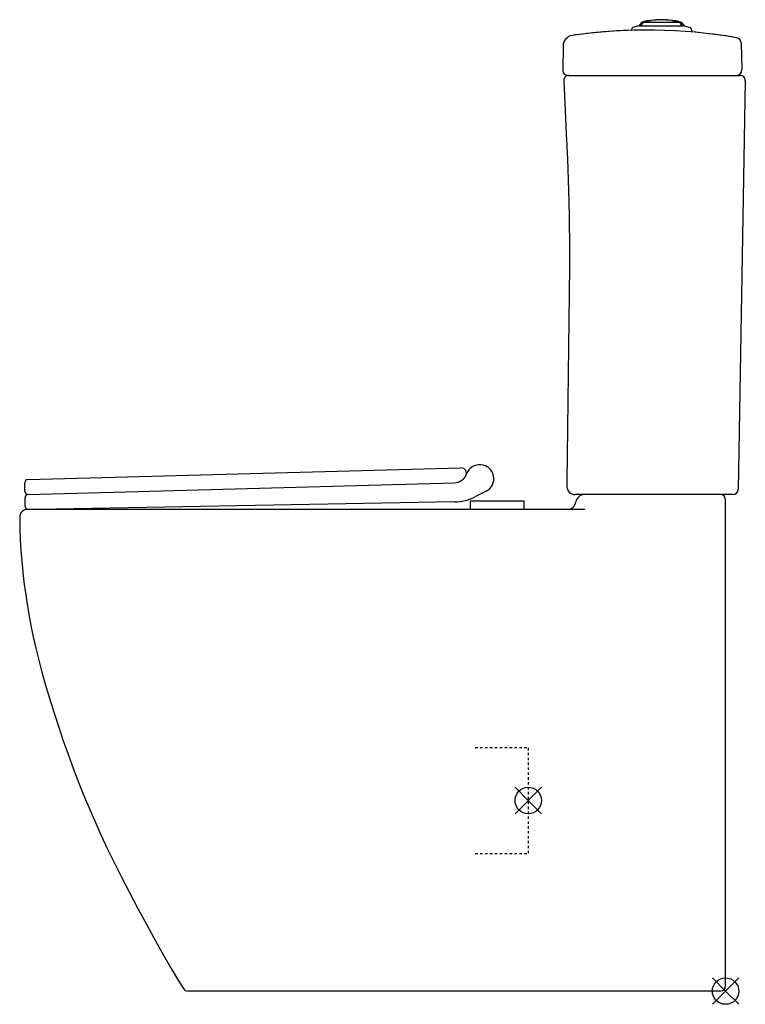
# Model space of a CAD drawing. Extents: x -164 to 521, y -319 to 611.
import ezdxf

# ---------------------------------------------------------------- set-up
doc = ezdxf.new("R2010")
doc.units = 0
doc.header["$LTSCALE"] = 23.1
doc.linetypes.add('HIDDEN', pattern=[0.2, 0.1, -0.1])
doc.layers.get('0').update_dxf_attribs({"linetype": 'CONTINUOUS'})
doc.layers.add('DEFAULT_2', color=8, linetype='HIDDEN')

# ---------------------------------------------------------------- blocks, each defined once
blk = doc.blocks.new('PLUMBING_BL0', base_point=(315.83, -126.2))
at = {"color": 1, "linetype": 'CONTINUOUS'}
for p, q in [((328.33, -113.7), (303.33, -138.7)), ((315.83, -126.2), (303.33, -113.7)), ((315.83, -126.2), (328.33, -138.7))]:
    blk.add_line(p, q, dxfattribs=at)
blk.add_circle((315.83, -126.2), 12.5, dxfattribs=at)
blk = doc.blocks.new('PLUMBING_BL1', base_point=(502.15, -306.2))
at = {"color": 5, "linetype": 'CONTINUOUS'}
for p, q in [((514.65, -293.7), (489.65, -318.7)), ((502.15, -306.2), (489.65, -293.7)), ((502.15, -306.2), (514.65, -318.7))]:
    blk.add_line(p, q, dxfattribs=at)
blk.add_circle((502.15, -306.2), 12.5, dxfattribs=at)

msp = doc.modelspace()

# ---------------------------------------------------------------- linework, layer by layer
at = {"color": 7, "linetype": 'CONTINUOUS'}
for p, q in [((420.09, 605.42), (414.48, 603.89)), ((422.93, 609.09), (420.09, 605.42)), ((420.09, 605.42), (421.92, 605.42)), ((422.16, 605.51), (421.91, 605.42)), ((422.16, 605.51), (460.95, 605.51)), ((422.93, 609.09), (424.09, 609.09)), ((424.38, 608.91), (458.73, 608.91)), ((431.76, 610.74), (431.79, 610.74)), ((451.32, 610.74), (451.35, 610.74)), ((459.01, 609.09), (460.18, 609.09)), ((460.18, 609.09), (463.02, 605.42)), ((461.19, 605.42), (460.95, 605.51)), ((461.19, 605.42), (463.02, 605.42)), ((463.02, 605.42), (468.63, 603.89)), ((413.8, 603.27), (413.09, 601.32)), ((469.31, 603.27), (470.59, 599.75)), ((348.71, 586.73), (348.31, 563.88)), ((516.92, 589.48), (517.37, 563.88)), ((353.31, 558.8), (515.73, 558.8)), ((349.26, 553.55), (352.03, 496.89)), ((520.73, 553.71), (513.99, 167.71)), ((-156.6, 176.98), (252.32, 187.97)), ((-159.38, 165.78), (-159.52, 173.93)), ((-156.36, 162.83), (245.96, 173.97)), ((-159.13, 151.59), (-159.27, 159.78)), ((276.15, 166.06), (266.13, 160.9)), ((508.99, 162.8), (360.2, 162.8)), ((246.04, 155.85), (-147.23, 148.8)), ((260.91, 156.8), (311.49, 156.8)), ((260.91, 156.8), (260.91, 148.8)), ((311.49, 156.8), (311.49, 148.8)), ((502.15, -301.2), (502.15, 157.8)), ((502.15, 157.76), (502.15, 157.78)), ((369.27, 148.8), (-157.09, 148.8)), ((497.15, -306.2), (-5.53, -306.2))]:
    msp.add_line(p, q, dxfattribs=at)
for points in [[(-157.87, 148.65), (-158.33, 148.57), (-158.78, 148.47), (-159.21, 148.36), (-159.63, 148.22), (-160.02, 148.07), (-160.4, 147.91), (-160.75, 147.73), (-161.09, 147.54), (-161.41, 147.33), (-161.71, 147.11), (-161.99, 146.88), (-162.26, 146.63), (-162.51, 146.37), (-162.74, 146.1), (-162.96, 145.81), (-163.17, 145.51), (-163.36, 145.18), (-163.53, 144.83), (-163.7, 144.46), (-163.84, 144.08), (-163.97, 143.67), (-164.07, 143.24), (-164.16, 142.8), (-164.23, 142.34), (-164.28, 141.87), (-164.3, 141.39), (-164.31, 140.89), (-164.31, 140.77)], [(-164.31, 140.77), (-164.11, 130.56), (-163.72, 120.26), (-163.15, 110.1), (-162.39, 100), (-161.44, 89.95), (-160.3, 79.91), (-158.96, 69.84), (-157.42, 59.71), (-155.67, 49.46), (-153.69, 39.06), (-151.48, 28.46), (-149.02, 17.6), (-146.3, 6.45), (-143.28, -5.1), (-139.92, -17.14), (-136.24, -29.63), (-132.19, -42.67), (-127.82, -56.1), (-123.19, -69.73), (-118.38, -83.32), (-113.47, -96.63), (-108.45, -109.7), (-103.36, -122.39), (-98.18, -134.84), (-92.88, -147.05), (-87.39, -159.23), (-81.68, -171.43), (-75.52, -184.13), (-68.63, -197.85), (-61.12, -212.38), (-52.68, -228.35), (-44.1, -244.28), (-36.16, -258.75), (-28.56, -272.27), (-21.33, -284.74), (-14.3, -296.49), (-9.77, -303.85)], [(-156.38, 148.79), (-156.89, 148.76), (-157.39, 148.72), (-157.87, 148.65)]]:
    msp.add_lwpolyline(points, dxfattribs=at)
for centre, radius, start, end in [((441.55, 534.1), 77.26, 98.87448, 103.94847), ((441.55, 534.1), 77.26, 82.7374, 97.2626), ((441.55, 534.1), 77.06, 82.71815, 97.28185), ((441.55, 534.1), 77.26, 76.05153, 81.12552), ((358.71, 586.56), 10, 98.22052, 179), ((428.28, 104.95), 496.6, 80.19526, 98.22053), ((428.28, 104.95), 496.6, 91.75314, 98.22053), ((414.74, 602.93), 1, 105.27238, 160), ((468.37, 602.93), 1, 20, 74.72762), ((428.28, 104.95), 496.6, 80.20449, 85.11296), ((511.92, 589.39), 5, 1, 80.20453), ((353.31, 563.8), 5, 179, 270), ((354.25, 553.8), 5, 90, 182.80674), ((512.37, 563.8), 5, 270, 1), ((515.73, 553.8), 5, 359, 90), ((252.45, 182.97), 5, 330.72688, 91.53967), ((270.1, 177.83), 13.24, 297.21068, 159.87095), ((-156.52, 173.98), 3, 91.53967, 181), ((245.6, 186.81), 12.85, 271.58559, 339.87095), ((360.2, 170.8), 8, 179.29035, 270), ((508.99, 167.8), 5, 270, 358.99999), ((-156.38, 165.83), 3, 181, 271.58559), ((-156.27, 159.83), 3, 91.58559, 181), ((245.22, 201.58), 45.74, 271.02733, 297.21068), ((368.74, 154.8), 8, 90, 172.81924), ((497.15, 157.8), 5, 0, 90), ((-156.13, 151.64), 3, 181, 251.25056), ((352.86, 156.8), 8, 270, 352.81924), ((-5.53, -301.2), 5, 211.92272, 270), ((497.15, -301.2), 5, 270, 360)]:
    msp.add_arc(centre, radius, start, end, dxfattribs=at)
for points, knots in [([(421.91, 605.42), (422, 605.58), (422.19, 605.88), (422.46, 606.34), (422.68, 606.72), (422.86, 607.03), (423, 607.26), (423.14, 607.49), (423.32, 607.79), (423.55, 608.17), (423.82, 608.63), (424, 608.93), (424.09, 609.09)], [0, 0, 0, 0, 0.125201, 0.250339, 0.375418, 0.437938, 0.500445, 0.56294, 0.625424, 0.750349, 0.875211, 1, 1, 1, 1]), ([(424.38, 608.91), (424.21, 608.63), (423.88, 608.06), (423.38, 607.21), (422.88, 606.36), (422.54, 605.8), (422.38, 605.51)], [0, 0, 0, 0, 0.249693, 0.499606, 0.749715, 1, 1, 1, 1]), ([(424.09, 609.09), (424.31, 609.15), (424.74, 609.29), (425.39, 609.48), (426.04, 609.66), (426.69, 609.82), (427.24, 609.95), (427.67, 610.05), (428.11, 610.15), (428.65, 610.26), (429.09, 610.34), (429.31, 610.38)], [0, 0, 0, 0, 0.125933, 0.25157, 0.376925, 0.50201, 0.626843, 0.689171, 0.751442, 0.875823, 1, 1, 1, 1]), ([(429.67, 610.22), (429.44, 610.19), (429, 610.1), (428.34, 609.97), (427.67, 609.82), (427.01, 609.66), (426.35, 609.49), (425.69, 609.31), (425.04, 609.12), (424.6, 608.98), (424.38, 608.91)], [0, 0, 0, 0, 0.124161, 0.248529, 0.373119, 0.497948, 0.623035, 0.748397, 0.874048, 1, 1, 1, 1]), ([(429.31, 610.38), (429.35, 610.39), (429.44, 610.4), (429.57, 610.42), (429.7, 610.44), (429.84, 610.47), (429.98, 610.49), (430.18, 610.52), (430.44, 610.56), (430.76, 610.61), (431.09, 610.65), (431.42, 610.7), (431.65, 610.73), (431.76, 610.74)], [0, 0, 0, 0, 0.050556, 0.103357, 0.15826, 0.215132, 0.273846, 0.334267, 0.459664, 0.590158, 0.724544, 0.861582, 1, 1, 1, 1]), ([(431.79, 610.54), (431.69, 610.53), (431.49, 610.5), (431.2, 610.46), (430.92, 610.42), (430.64, 610.38), (430.42, 610.35), (430.25, 610.32), (430.12, 610.3), (430, 610.28), (429.89, 610.26), (429.77, 610.24), (429.7, 610.23), (429.67, 610.22)], [0, 0, 0, 0, 0.138312, 0.275322, 0.409736, 0.540287, 0.665747, 0.726194, 0.784926, 0.841806, 0.896704, 0.949484, 1, 1, 1, 1]), ([(453.44, 610.22), (453.41, 610.23), (453.33, 610.24), (453.22, 610.26), (453.11, 610.28), (452.99, 610.3), (452.86, 610.32), (452.69, 610.35), (452.47, 610.38), (452.19, 610.42), (451.91, 610.46), (451.61, 610.5), (451.42, 610.53), (451.32, 610.54)], [0, 0, 0, 0, 0.050515, 0.103293, 0.158187, 0.215065, 0.273794, 0.334239, 0.459695, 0.590246, 0.724661, 0.86168, 1, 1, 1, 1]), ([(451.35, 610.74), (451.46, 610.73), (451.69, 610.7), (452.02, 610.65), (452.35, 610.61), (452.67, 610.56), (452.93, 610.52), (453.13, 610.49), (453.27, 610.47), (453.41, 610.44), (453.54, 610.42), (453.67, 610.4), (453.76, 610.39), (453.8, 610.38)], [0, 0, 0, 0, 0.138416, 0.275453, 0.409839, 0.540335, 0.665732, 0.726154, 0.784867, 0.841739, 0.896643, 0.949444, 1, 1, 1, 1]), ([(458.73, 608.91), (458.51, 608.98), (458.07, 609.12), (457.42, 609.31), (456.76, 609.49), (456.1, 609.66), (455.44, 609.82), (454.77, 609.97), (454.11, 610.1), (453.66, 610.19), (453.44, 610.22)], [0, 0, 0, 0, 0.125952, 0.251603, 0.376965, 0.502052, 0.626881, 0.751471, 0.875839, 1, 1, 1, 1]), ([(453.8, 610.38), (454.02, 610.34), (454.45, 610.26), (455.11, 610.12), (455.76, 609.98), (456.42, 609.82), (457.07, 609.66), (457.72, 609.48), (458.37, 609.29), (458.8, 609.15), (459.01, 609.09)], [0, 0, 0, 0, 0.124177, 0.248558, 0.373157, 0.497989, 0.623074, 0.748429, 0.874067, 1, 1, 1, 1]), ([(460.73, 605.51), (460.56, 605.8), (460.23, 606.36), (459.73, 607.21), (459.23, 608.06), (458.9, 608.63), (458.73, 608.91)], [0, 0, 0, 0, 0.250285, 0.500394, 0.750307, 1, 1, 1, 1]), ([(459.01, 609.09), (459.11, 608.93), (459.29, 608.63), (459.56, 608.17), (459.79, 607.79), (459.97, 607.49), (460.11, 607.26), (460.24, 607.03), (460.42, 606.72), (460.65, 606.34), (460.92, 605.88), (461.1, 605.58), (461.19, 605.42)], [0, 0, 0, 0, 0.124789, 0.249651, 0.374576, 0.43706, 0.499555, 0.562062, 0.624582, 0.749661, 0.874799, 1, 1, 1, 1]), ([(352.03, 496.89), (352.2, 493.5), (352.52, 486.71), (352.94, 476.53), (353.33, 466.35), (353.66, 456.17), (353.95, 445.98), (354.19, 435.79), (354.39, 425.6), (354.52, 417.11), (354.59, 410.32), (354.64, 405.23), (354.67, 400.13), (354.7, 395.04), (354.71, 390.79), (354.71, 387.39), (354.71, 384.85), (354.7, 382.3), (354.7, 379.75), (354.69, 377.2), (354.67, 374.66), (354.66, 372.53), (354.65, 370.84), (354.64, 369.56), (354.63, 368.29), (354.62, 367.01), (354.6, 365.74), (354.59, 364.47), (354.58, 363.41), (354.57, 362.56), (354.56, 361.92), (354.56, 361.28), (354.55, 360.75), (354.54, 360.33), (354.54, 360.01), (354.54, 359.69), (354.53, 359.27), (354.52, 358.74), (354.52, 358.1), (354.51, 357.46), (354.5, 356.61), (354.49, 355.55), (354.47, 354.28), (354.45, 353), (354.44, 351.73), (354.42, 350.46), (354.4, 348.76), (354.38, 346.64), (354.34, 344.09), (354.31, 341.54), (354.28, 339), (354.25, 336.45), (354.21, 333.05), (354.15, 328.81), (354.09, 323.71), (354.03, 318.62), (353.96, 313.53), (353.9, 308.43), (353.82, 301.64), (353.71, 293.15), (353.59, 282.96), (353.46, 272.78), (353.33, 262.59), (353.21, 252.4), (353.08, 242.21), (352.91, 228.63), (352.7, 211.65), (352.45, 191.27), (352.28, 177.69), (352.2, 170.9)], [0, 0, 0, 0, 0.031252, 0.062504, 0.093756, 0.125008, 0.156261, 0.187513, 0.218765, 0.250017, 0.265643, 0.281269, 0.296895, 0.312521, 0.328147, 0.33596, 0.343773, 0.351586, 0.359399, 0.367212, 0.375026, 0.382839, 0.386745, 0.390652, 0.394558, 0.398465, 0.402371, 0.406278, 0.410184, 0.412137, 0.414091, 0.416044, 0.417997, 0.418974, 0.41995, 0.420927, 0.421904, 0.423857, 0.42581, 0.427763, 0.429716, 0.433622, 0.437528, 0.441434, 0.44534, 0.449246, 0.453152, 0.460964, 0.468776, 0.476588, 0.484401, 0.492213, 0.500025, 0.515649, 0.531273, 0.546897, 0.562522, 0.578146, 0.59377, 0.625019, 0.656267, 0.687515, 0.718764, 0.750012, 0.781261, 0.812509, 0.875006, 0.937503, 1, 1, 1, 1])]:
    msp.add_open_spline(points, degree=3, knots=knots, dxfattribs=at)
at = {"layer": 'DEFAULT_2', "color": 8, "linetype": 'HIDDEN'}
for p, q in [((265.83, -76.2), (315.83, -76.2)), ((315.83, -76.57), (315.83, -175.84)), ((265.83, -176.2), (315.83, -176.2))]:
    msp.add_line(p, q, dxfattribs=at)

# ---------------------------------------------------------------- block references
at = {"color": 1, "linetype": 'CONTINUOUS'}
msp.add_blockref('PLUMBING_BL0', (315.83, -126.2), dxfattribs=at)
at = {"color": 5, "linetype": 'CONTINUOUS'}
msp.add_blockref('PLUMBING_BL1', (502.15, -306.2), dxfattribs=at)

doc.saveas('drawing.dxf')
